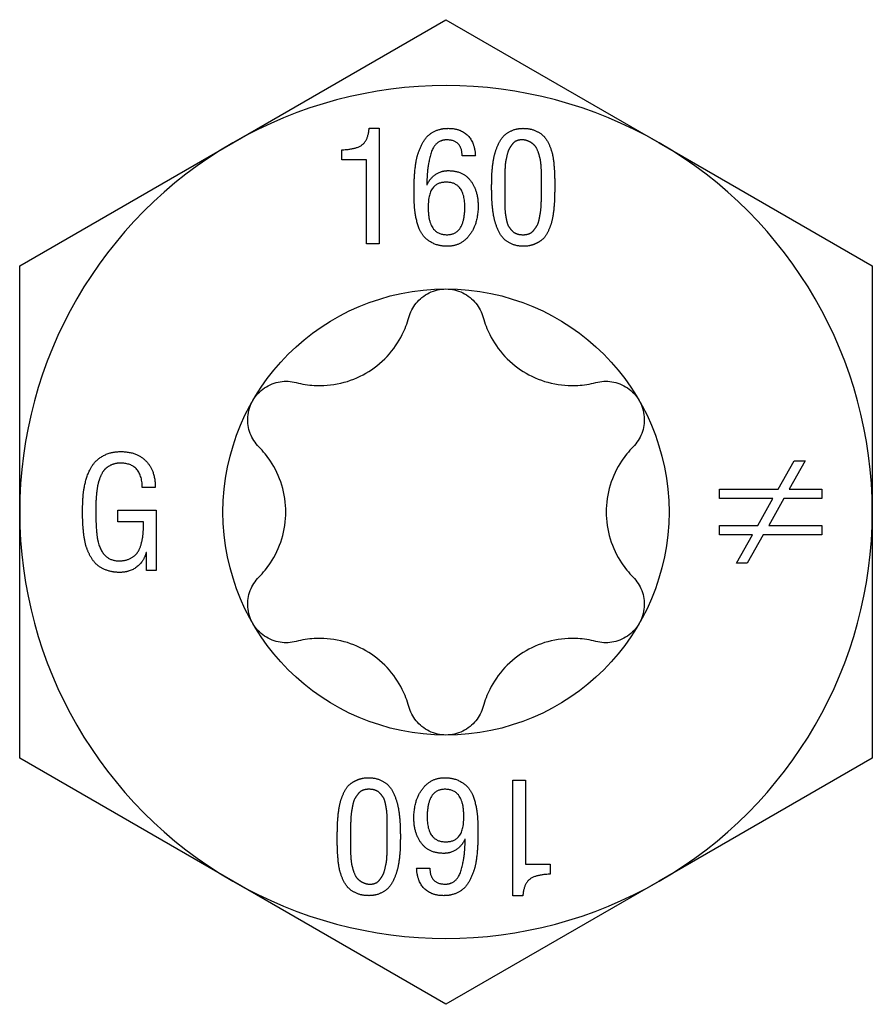
# Model space of a CAD drawing. Units: millimetres. Extents: x -29 to 71, y -349 to 6.
# Drawn here: x -6 to 6, y -225 to -210 of the extents above; entities that cross this region are included whole.
import ezdxf

# ---------------------------------------------------------------- set-up
doc = ezdxf.new("R2010")
doc.units = ezdxf.units.MM

# ---------------------------------------------------------------- blocks, each defined once
blk = doc.blocks.new('SSH100x160-Top')
for p, q in [((-3.226, 5.588), (0, 7.45)), ((0, 7.45), (3.226, 5.588)), ((-1.162, 5.806), (-1.01, 5.806)), ((-1.01, 5.806), (-1.01, 4.056)), ((-6.452, 3.725), (-3.226, 5.588)), ((3.226, 5.588), (6.452, 3.725)), ((-1.578, 5.33), (-1.578, 5.481)), ((0.444, 5.388), (0.244, 5.388)), ((-1.203, 5.33), (-1.578, 5.33)), ((-1.203, 4.056), (-1.203, 5.33)), ((-0.291, 4.952), (-0.287, 4.952)), ((1.445, 4.947), (1.445, 5.001)), ((1.445, 4.911), (1.445, 4.947)), ((1.645, 4.94), (1.645, 4.918)), ((-1.01, 4.056), (-1.203, 4.056)), ((-6.452, 0), (-6.452, 3.725)), ((6.452, 3.725), (6.452, 0)), ((5.027, 0.345), (5.269, 0.775)), ((5.434, 0.775), (5.192, 0.345)), ((5.269, 0.775), (5.434, 0.775)), ((-4.401, 0.37), (-4.596, 0.37)), ((4.138, 0.204), (4.138, 0.345)), ((4.138, 0.345), (5.027, 0.345)), ((5.192, 0.345), (5.687, 0.345)), ((5.687, 0.345), (5.687, 0.204)), ((4.948, 0.204), (4.138, 0.204)), ((4.717, -0.206), (4.948, 0.204)), ((5.112, 0.204), (4.885, -0.206)), ((5.687, 0.204), (5.112, 0.204)), ((-6.452, -3.725), (-6.452, 0)), ((-4.968, -0.148), (-4.968, 0.027)), ((-4.968, 0.027), (-4.384, 0.027)), ((-4.384, 0.027), (-4.384, -0.886)), ((6.452, 0), (6.452, -3.725)), ((-4.578, -0.148), (-4.968, -0.148)), ((4.138, -0.347), (4.138, -0.206)), ((4.138, -0.206), (4.717, -0.206)), ((4.885, -0.206), (5.687, -0.206)), ((5.687, -0.206), (5.687, -0.347)), ((4.637, -0.347), (4.138, -0.347)), ((4.397, -0.775), (4.637, -0.347)), ((4.801, -0.347), (4.559, -0.775)), ((5.687, -0.347), (4.801, -0.347)), ((-4.534, -0.613), (-4.538, -0.613)), ((-4.534, -0.886), (-4.534, -0.613)), ((-4.384, -0.886), (-4.534, -0.886)), ((4.559, -0.775), (4.397, -0.775)), ((-3.226, -5.588), (-6.452, -3.725)), ((6.452, -3.725), (3.226, -5.588)), ((1.01, -4.056), (1.203, -4.056)), ((1.01, -5.806), (1.01, -4.056)), ((1.203, -4.056), (1.203, -5.33)), ((-1.445, -4.911), (-1.445, -4.947)), ((-1.645, -4.94), (-1.645, -4.918)), ((-1.445, -4.947), (-1.445, -5.001)), ((0.291, -4.952), (0.287, -4.952)), ((1.203, -5.33), (1.578, -5.33)), ((1.578, -5.33), (1.578, -5.481)), ((-0.444, -5.388), (-0.244, -5.388)), ((0, -7.45), (-3.226, -5.588)), ((3.226, -5.588), (0, -7.45)), ((1.162, -5.806), (1.01, -5.806))]:
    blk.add_line(p, q)
blk.add_circle((0, 0), 3.375)
for start, end in [(60, 120), (120, 180), (0, 60), (180, 240), (300, 0), (240, 300)]:
    blk.add_arc((0, 0), 6.452, start, end)
for points in [[(-1.578, 5.481), (-1.371, 5.487), (-1.181, 5.615), (-1.162, 5.806)], [(-0.483, 4.833), (-0.483, 4.933), (-0.479, 5.073), (-0.458, 5.293), (-0.418, 5.447), (-0.34, 5.624), (-0.236, 5.734), (-0.071, 5.806), (0.035, 5.806)], [(0.035, 5.806), (0.226, 5.806), (0.439, 5.582), (0.444, 5.388)], [(0.691, 4.918), (0.691, 5.004), (0.695, 5.137), (0.716, 5.333), (0.754, 5.477), (0.823, 5.638), (0.922, 5.738), (1.073, 5.806), (1.167, 5.806)], [(1.167, 5.806), (1.267, 5.806), (1.421, 5.741), (1.521, 5.649), (1.592, 5.487), (1.624, 5.36), (1.643, 5.151), (1.645, 5.041), (1.645, 4.94)], [(0.011, 5.631), (-0.083, 5.631), (-0.212, 5.508), (-0.268, 5.262), (-0.285, 5.12), (-0.29, 4.997)], [(0.244, 5.388), (0.244, 5.631), (0.011, 5.631)], [(1.167, 5.631), (1.117, 5.634), (1.035, 5.606), (0.98, 5.535), (0.938, 5.463), (0.912, 5.347), (0.895, 5.267), (0.891, 5.132), (0.888, 5.073), (0.891, 4.952), (0.891, 4.947)], [(1.445, 5.001), (1.445, 5.076), (1.445, 5.155), (1.435, 5.305), (1.414, 5.394), (1.374, 5.509), (1.316, 5.574), (1.225, 5.627), (1.167, 5.631)], [(-0.287, 4.952), (-0.237, 5.059), (-0.065, 5.166), (0.035, 5.166)], [(0.035, 5.166), (0.257, 5.166), (0.486, 4.861), (0.486, 4.632)], [(-0.29, 4.997), (-0.29, 4.985), (-0.291, 4.976), (-0.291, 4.959), (-0.291, 4.952)], [(0.003, 4.991), (-0.268, 4.991), (-0.268, 4.639)], [(0.285, 4.621), (0.285, 4.991), (0.003, 4.991)], [(1.338, 4.052), (1.263, 4.021), (1.071, 4.021), (0.917, 4.091), (0.819, 4.193), (0.749, 4.361), (0.715, 4.504), (0.694, 4.707), (0.691, 4.829), (0.691, 4.918)], [(0.891, 4.947), (0.891, 4.911), (0.888, 4.758), (0.888, 4.672), (0.894, 4.536), (0.908, 4.453), (0.931, 4.346), (0.973, 4.285), (1.031, 4.224), (1.116, 4.196), (1.218, 4.196), (1.299, 4.227), (1.356, 4.299), (1.398, 4.368), (1.424, 4.495), (1.438, 4.582), (1.445, 4.743), (1.445, 4.824), (1.445, 4.911)], [(1.645, 4.918), (1.645, 4.815), (1.64, 4.668), (1.619, 4.467), (1.582, 4.327), (1.513, 4.175), (1.411, 4.082), (1.338, 4.052)], [(0.021, 4.021), (-0.114, 4.021), (-0.308, 4.127), (-0.411, 4.275), (-0.469, 4.514), (-0.483, 4.703), (-0.483, 4.833)], [(-0.268, 4.639), (-0.285, 4.196), (0.017, 4.196)], [(0.017, 4.196), (0.285, 4.196), (0.285, 4.621)], [(0.486, 4.632), (0.486, 4.357), (0.225, 4.021), (0.021, 4.021)], [(-5.5, 0.016), (-5.5, 0.153), (-5.479, 0.381), (-5.404, 0.631), (-5.283, 0.801), (-5.068, 0.914), (-4.921, 0.914)], [(-4.921, 0.914), (-4.674, 0.914), (-4.396, 0.617), (-4.401, 0.37)], [(-4.911, 0.739), (-4.992, 0.742), (-5.118, 0.689), (-5.197, 0.613), (-5.253, 0.48), (-5.28, 0.37), (-5.297, 0.198), (-5.3, 0.092), (-5.3, 0.008)], [(-4.596, 0.37), (-4.602, 0.732), (-4.911, 0.739)], [(-4.94, -0.914), (-5.047, -0.914), (-5.221, -0.85), (-5.336, -0.753), (-5.421, -0.599), (-5.468, -0.449), (-5.493, -0.246), (-5.5, -0.088), (-5.5, 0.016)], [(-5.3, 0.008), (-5.3, -0.321), (-5.264, -0.459)], [(-4.968, -0.739), (-4.865, -0.743), (-4.714, -0.674), (-4.634, -0.566), (-4.588, -0.393), (-4.578, -0.246), (-4.578, -0.148)], [(-5.264, -0.459), (-5.192, -0.727), (-4.968, -0.739)], [(-4.538, -0.613), (-4.577, -0.757), (-4.791, -0.914), (-4.94, -0.914)], [(-1.338, -4.052), (-1.263, -4.021), (-1.071, -4.021), (-0.917, -4.091), (-0.819, -4.193), (-0.749, -4.361), (-0.715, -4.504), (-0.694, -4.707), (-0.691, -4.829), (-0.691, -4.918)], [(-0.486, -4.632), (-0.486, -4.357), (-0.225, -4.021), (-0.021, -4.021)], [(-0.021, -4.021), (0.114, -4.021), (0.308, -4.127), (0.411, -4.275), (0.469, -4.514), (0.483, -4.703), (0.483, -4.833)], [(-1.645, -4.918), (-1.645, -4.815), (-1.64, -4.668), (-1.619, -4.467), (-1.582, -4.327), (-1.513, -4.175), (-1.411, -4.082), (-1.338, -4.052)], [(-0.891, -4.947), (-0.891, -4.911), (-0.888, -4.758), (-0.888, -4.672), (-0.894, -4.536), (-0.908, -4.453), (-0.931, -4.346), (-0.973, -4.285), (-1.031, -4.224), (-1.116, -4.196), (-1.218, -4.196), (-1.299, -4.227), (-1.356, -4.299), (-1.398, -4.368), (-1.424, -4.495), (-1.438, -4.582), (-1.445, -4.743), (-1.445, -4.824), (-1.445, -4.911)], [(-0.017, -4.196), (-0.285, -4.196), (-0.285, -4.621)], [(0.268, -4.639), (0.285, -4.196), (-0.017, -4.196)], [(-0.035, -5.166), (-0.257, -5.166), (-0.486, -4.861), (-0.486, -4.632)], [(-0.285, -4.621), (-0.285, -4.991), (-0.003, -4.991)], [(-0.003, -4.991), (0.268, -4.991), (0.268, -4.639)], [(0.483, -4.833), (0.483, -4.933), (0.479, -5.073), (0.458, -5.293), (0.418, -5.447), (0.34, -5.624), (0.236, -5.734), (0.071, -5.806), (-0.035, -5.806)], [(-1.167, -5.806), (-1.267, -5.806), (-1.421, -5.741), (-1.521, -5.649), (-1.592, -5.487), (-1.624, -5.36), (-1.643, -5.151), (-1.645, -5.041), (-1.645, -4.94)], [(-1.445, -5.001), (-1.445, -5.076), (-1.445, -5.155), (-1.435, -5.305), (-1.414, -5.394), (-1.374, -5.509), (-1.316, -5.574), (-1.225, -5.627), (-1.167, -5.631)], [(-0.691, -4.918), (-0.691, -5.004), (-0.695, -5.137), (-0.716, -5.333), (-0.754, -5.477), (-0.823, -5.638), (-0.922, -5.738), (-1.073, -5.806), (-1.167, -5.806)], [(-1.167, -5.631), (-1.117, -5.634), (-1.035, -5.606), (-0.98, -5.535), (-0.938, -5.463), (-0.912, -5.347), (-0.895, -5.267), (-0.891, -5.132), (-0.888, -5.073), (-0.891, -4.952), (-0.891, -4.947)], [(0.287, -4.952), (0.237, -5.059), (0.065, -5.166), (-0.035, -5.166)], [(-0.011, -5.631), (0.083, -5.631), (0.212, -5.508), (0.268, -5.262), (0.285, -5.12), (0.29, -4.997)], [(0.29, -4.997), (0.29, -4.985), (0.291, -4.976), (0.291, -4.959), (0.291, -4.952)], [(-0.035, -5.806), (-0.226, -5.806), (-0.439, -5.582), (-0.444, -5.388)], [(-0.244, -5.388), (-0.244, -5.631), (-0.011, -5.631)], [(1.578, -5.481), (1.371, -5.487), (1.181, -5.615), (1.162, -5.806)]]:
    blk.add_open_spline(points, degree=2)
for points, knots in [([(-0.563, 2.945), (-0.541, 3.023), (-0.503, 3.097), (-0.402, 3.223), (-0.332, 3.279), (-0.173, 3.356), (-0.085, 3.375), (0, 3.375)], [0.02822296, 0.02822296, 0.02822296, 0.02822296, 0.05259324, 0.05259324, 0.07796832, 0.07796832, 0.10334341, 0.10334341, 0.10334341, 0.10334341]), ([(0, 3.375), (0.085, 3.375), (0.173, 3.356), (0.332, 3.279), (0.402, 3.223), (0.503, 3.097), (0.541, 3.023), (0.563, 2.945)], [0.10334341, 0.10334341, 0.10334341, 0.10334341, 0.12871849, 0.12871849, 0.15409357, 0.15409357, 0.17846385, 0.17846385, 0.17846385, 0.17846385]), ([(-2.269, 1.96), (-2.177, 1.935), (-2.085, 1.921), (-1.869, 1.908), (-1.73, 1.918), (-1.458, 1.981), (-1.326, 2.034), (-1.099, 2.166), (-0.986, 2.253), (-0.796, 2.457), (-0.718, 2.572), (-0.621, 2.766), (-0.587, 2.853), (-0.563, 2.945)], [0.0579032, 0.0579032, 0.0579032, 0.0579032, 0.0857843, 0.0857843, 0.1251708, 0.1251708, 0.1645574, 0.1645574, 0.2039439, 0.2039439, 0.2433305, 0.2433305, 0.2712116, 0.2712116, 0.2712116, 0.2712116]), ([(0.563, 2.945), (0.587, 2.853), (0.621, 2.766), (0.718, 2.572), (0.796, 2.457), (0.986, 2.253), (1.099, 2.166), (1.326, 2.034), (1.458, 1.981), (1.73, 1.918), (1.869, 1.908), (2.085, 1.921), (2.177, 1.935), (2.269, 1.96)], [0.0579032, 0.0579032, 0.0579032, 0.0579032, 0.0857843, 0.0857843, 0.1251708, 0.1251708, 0.1645574, 0.1645574, 0.2039439, 0.2039439, 0.2433305, 0.2433305, 0.2712116, 0.2712116, 0.2712116, 0.2712116]), ([(-2.923, 1.687), (-2.881, 1.761), (-2.819, 1.828), (-2.674, 1.927), (-2.59, 1.959), (-2.431, 1.984), (-2.347, 1.98), (-2.269, 1.96)], [0.10334341, 0.10334341, 0.10334341, 0.10334341, 0.12871849, 0.12871849, 0.15409357, 0.15409357, 0.17846385, 0.17846385, 0.17846385, 0.17846385]), ([(2.269, 1.96), (2.347, 1.98), (2.431, 1.984), (2.59, 1.959), (2.674, 1.927), (2.819, 1.828), (2.881, 1.761), (2.923, 1.687)], [0.02822296, 0.02822296, 0.02822296, 0.02822296, 0.05259324, 0.05259324, 0.07796832, 0.07796832, 0.10334341, 0.10334341, 0.10334341, 0.10334341]), ([(-2.831, 0.985), (-2.889, 1.043), (-2.934, 1.113), (-2.992, 1.264), (-3.006, 1.352), (-2.993, 1.528), (-2.965, 1.614), (-2.923, 1.687)], [0.02822296, 0.02822296, 0.02822296, 0.02822296, 0.05259324, 0.05259324, 0.07796832, 0.07796832, 0.10334341, 0.10334341, 0.10334341, 0.10334341]), ([(2.923, 1.687), (2.965, 1.614), (2.993, 1.528), (3.006, 1.352), (2.992, 1.264), (2.934, 1.113), (2.889, 1.043), (2.831, 0.985)], [0.10334341, 0.10334341, 0.10334341, 0.10334341, 0.12871849, 0.12871849, 0.15409357, 0.15409357, 0.17846385, 0.17846385, 0.17846385, 0.17846385]), ([(-2.831, -0.985), (-2.765, -0.918), (-2.706, -0.845), (-2.587, -0.665), (-2.526, -0.539), (-2.445, -0.272), (-2.425, -0.131), (-2.425, 0.131), (-2.445, 0.272), (-2.526, 0.539), (-2.587, 0.665), (-2.706, 0.845), (-2.765, 0.918), (-2.831, 0.985)], [0.0579032, 0.0579032, 0.0579032, 0.0579032, 0.0857843, 0.0857843, 0.1251708, 0.1251708, 0.1645574, 0.1645574, 0.2039439, 0.2039439, 0.2433305, 0.2433305, 0.2712116, 0.2712116, 0.2712116, 0.2712116]), ([(2.831, 0.985), (2.765, 0.918), (2.706, 0.845), (2.587, 0.665), (2.526, 0.539), (2.445, 0.272), (2.425, 0.131), (2.425, -0.131), (2.445, -0.272), (2.526, -0.539), (2.587, -0.665), (2.706, -0.845), (2.765, -0.918), (2.831, -0.985)], [0.0579032, 0.0579032, 0.0579032, 0.0579032, 0.0857843, 0.0857843, 0.1251708, 0.1251708, 0.1645574, 0.1645574, 0.2039439, 0.2039439, 0.2433305, 0.2433305, 0.2712116, 0.2712116, 0.2712116, 0.2712116]), ([(-2.923, -1.687), (-2.965, -1.614), (-2.993, -1.528), (-3.006, -1.352), (-2.992, -1.264), (-2.934, -1.113), (-2.889, -1.043), (-2.831, -0.985)], [0.10334341, 0.10334341, 0.10334341, 0.10334341, 0.12871849, 0.12871849, 0.15409357, 0.15409357, 0.17846385, 0.17846385, 0.17846385, 0.17846385]), ([(2.831, -0.985), (2.889, -1.043), (2.934, -1.113), (2.992, -1.264), (3.006, -1.352), (2.993, -1.528), (2.965, -1.614), (2.923, -1.687)], [0.02822296, 0.02822296, 0.02822296, 0.02822296, 0.05259324, 0.05259324, 0.07796832, 0.07796832, 0.10334341, 0.10334341, 0.10334341, 0.10334341]), ([(-2.269, -1.96), (-2.347, -1.98), (-2.431, -1.984), (-2.59, -1.959), (-2.674, -1.927), (-2.819, -1.828), (-2.881, -1.761), (-2.923, -1.687)], [0.02822296, 0.02822296, 0.02822296, 0.02822296, 0.05259324, 0.05259324, 0.07796832, 0.07796832, 0.10334341, 0.10334341, 0.10334341, 0.10334341]), ([(2.923, -1.687), (2.881, -1.761), (2.819, -1.828), (2.674, -1.927), (2.59, -1.959), (2.431, -1.984), (2.347, -1.98), (2.269, -1.96)], [0.10334341, 0.10334341, 0.10334341, 0.10334341, 0.12871849, 0.12871849, 0.15409357, 0.15409357, 0.17846385, 0.17846385, 0.17846385, 0.17846385]), ([(-0.563, -2.945), (-0.587, -2.853), (-0.621, -2.766), (-0.718, -2.572), (-0.796, -2.457), (-0.986, -2.253), (-1.099, -2.166), (-1.326, -2.034), (-1.458, -1.981), (-1.73, -1.918), (-1.869, -1.908), (-2.085, -1.921), (-2.177, -1.935), (-2.269, -1.96)], [0.0579032, 0.0579032, 0.0579032, 0.0579032, 0.0857843, 0.0857843, 0.1251708, 0.1251708, 0.1645574, 0.1645574, 0.2039439, 0.2039439, 0.2433305, 0.2433305, 0.2712116, 0.2712116, 0.2712116, 0.2712116]), ([(2.269, -1.96), (2.177, -1.935), (2.085, -1.921), (1.869, -1.908), (1.73, -1.918), (1.458, -1.981), (1.326, -2.034), (1.099, -2.166), (0.986, -2.253), (0.796, -2.457), (0.718, -2.572), (0.621, -2.766), (0.587, -2.853), (0.563, -2.945)], [0.0579032, 0.0579032, 0.0579032, 0.0579032, 0.0857843, 0.0857843, 0.1251708, 0.1251708, 0.1645574, 0.1645574, 0.2039439, 0.2039439, 0.2433305, 0.2433305, 0.2712116, 0.2712116, 0.2712116, 0.2712116]), ([(0, -3.375), (-0.085, -3.375), (-0.173, -3.356), (-0.332, -3.279), (-0.402, -3.223), (-0.503, -3.097), (-0.541, -3.023), (-0.563, -2.945)], [0.10334341, 0.10334341, 0.10334341, 0.10334341, 0.12871849, 0.12871849, 0.15409357, 0.15409357, 0.17846385, 0.17846385, 0.17846385, 0.17846385]), ([(0.563, -2.945), (0.541, -3.023), (0.503, -3.097), (0.402, -3.223), (0.332, -3.279), (0.173, -3.356), (0.085, -3.375), (0, -3.375)], [0.02822296, 0.02822296, 0.02822296, 0.02822296, 0.05259324, 0.05259324, 0.07796832, 0.07796832, 0.10334341, 0.10334341, 0.10334341, 0.10334341])]:
    blk.add_open_spline(points, degree=3, knots=knots)

msp = doc.modelspace()

# ---------------------------------------------------------------- block references
msp.add_blockref('SSH100x160-Top', (0, -217.25))

doc.saveas('drawing.dxf')
